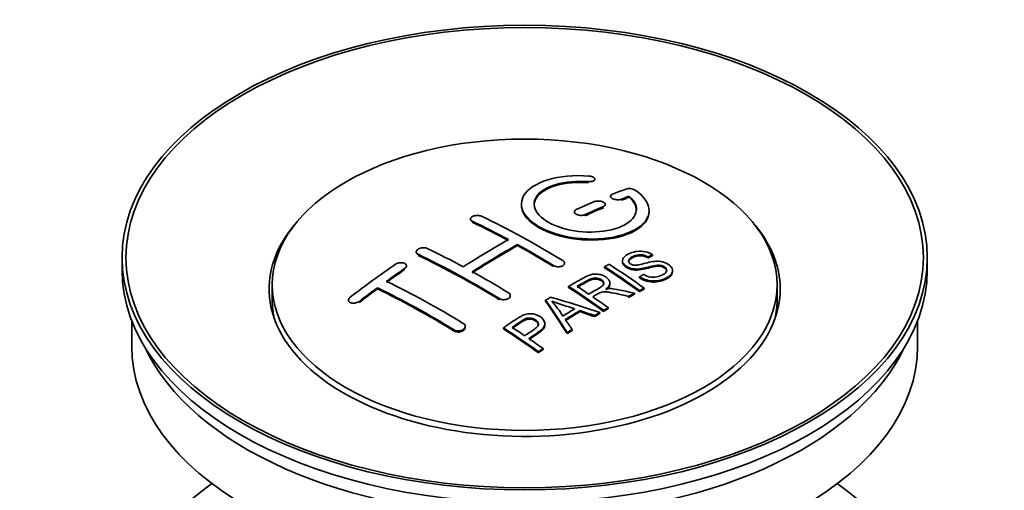
# Model space of a CAD drawing. Units: millimetres. Extents: x 0 to 1478, y 0 to 1758.
# Drawn here: x 1324 to 1401, y 230 to 266 of the extents above; entities that cross this region are included whole.
import ezdxf
from ezdxf import colors
from ezdxf.entities.mleader import LeaderData, LeaderLine
from ezdxf.math import Vec2, Vec3

# ---------------------------------------------------------------- set-up
doc = ezdxf.new("R2010")
doc.units = ezdxf.units.MM
doc.layers.add('DV7_Défaut', color=7, linetype='Continuous')
doc.layers.add('Défaut', color=7, linetype='Continuous')

# ---------------------------------------------------------------- blocks, each defined once
blk = doc.blocks.new('_DOT')
at = {"color": 0}
blk.add_line((0, 0), (-1, 0), dxfattribs=at)
at = {"color": 0, "const_width": 0.333}
blk.add_lwpolyline([(-0.1665, 0, 1), (0.1665, 0, 1)], format="xyb", close=True, dxfattribs=at)
blk = doc.blocks.new('SE6')
at = {"layer": 'DV7_Défaut', "color": 7, "linetype": 'Continuous', "lineweight": 18}
for p, q in [((1368.312, 253.626), (1368.312, 253.709)), ((1370.918, 252.252), (1370.918, 252.334)), ((1369.503, 251.669), (1369.503, 251.752)), ((1359.25, 250.528), (1359.25, 250.61)), ((1368.089, 251.043), (1368.089, 251.125)), ((1355.008, 247.939), (1355.008, 248.021)), ((1353.947, 246.819), (1353.947, 246.902)), ((1365.614, 247.059), (1365.614, 247.14)), ((1350.412, 244.255), (1350.412, 244.338)), ((1361.372, 244.47), (1361.372, 244.552)), ((1357.836, 242.016), (1357.836, 242.098))]:
    blk.add_line(p, q, dxfattribs=at)
at = {"layer": 'DV7_Défaut', "color": 7, "linetype": 'Continuous', "lineweight": 35}
for p, q in [((1368.84, 253.819), (1368.84, 253.902)), ((1370.064, 252.568), (1370.064, 252.486)), ((1371.535, 252.492), (1371.535, 252.575)), ((1367.236, 251.344), (1367.236, 251.262)), ((1369.65, 251.834), (1369.65, 251.916)), ((1373.089, 251.361), (1373.089, 251.444)), ((1359.104, 250.787), (1359.104, 250.705)), ((1354.861, 248.208), (1354.861, 248.125)), ((1362.786, 248.708), (1362.786, 248.789)), ((1331.846, 247.762), (1331.846, 246.782)), ((1371.002, 247.519), (1371.002, 247.437)), ((1373.023, 247.736), (1373.023, 247.819)), ((1373.345, 247.914), (1373.345, 247.996)), ((1394.846, 246.782), (1394.846, 247.762)), ((1354.094, 247.04), (1354.094, 247.122)), ((1366.468, 247.242), (1366.468, 247.324)), ((1369.604, 246.975), (1369.604, 247.057)), ((1374.928, 246.655), (1374.928, 246.738)), ((1372.337, 246.172), (1372.337, 246.254)), ((1343.596, 245.639), (1343.596, 244.414)), ((1351.826, 245.314), (1351.826, 245.396)), ((1366.789, 245.426), (1366.789, 245.508)), ((1370.024, 245.704), (1370.024, 245.786)), ((1372.339, 245.104), (1372.339, 245.186)), ((1372.701, 245.291), (1372.701, 245.373)), ((1383.096, 244.414), (1383.096, 245.639)), ((1349.558, 244.435), (1349.558, 244.351)), ((1362.225, 244.708), (1362.225, 244.789)), ((1364.988, 244.346), (1364.988, 244.428)), ((1371.48, 244.649), (1371.48, 244.732)), ((1371.932, 244.891), (1371.932, 244.973)), ((1367.675, 243.535), (1367.675, 243.617)), ((1369.524, 243.555), (1369.524, 243.637)), ((1369.885, 243.763), (1369.885, 243.846)), ((1332.596, 242.837), (1332.596, 240.821)), ((1368.82, 243.141), (1368.82, 243.223)), ((1369.233, 243.385), (1369.233, 243.467)), ((1394.096, 240.821), (1394.096, 242.837)), ((1358.69, 242.3), (1358.69, 242.382)), ((1361.687, 242.185), (1361.687, 242.267)), ((1364.933, 242.488), (1364.933, 242.57)), ((1367.055, 242.056), (1367.055, 242.138)), ((1366.672, 241.812), (1366.672, 241.894)), ((1364.423, 240.312), (1364.423, 240.395)), ((1364.784, 240.56), (1364.784, 240.643))]:
    blk.add_line(p, q, dxfattribs=at)
for centre, radius, start, end in [((1371.524, 252.223), 0.943, 60.00969, 106.81459), ((1397.435, 337.661), 98.635, 251.08497, 252.19004), ((1360.502, 239.753), 6.764, 30.44282, 42.84961)]:
    blk.add_arc(centre, radius, start, end, dxfattribs=at)
for centre, major_axis in [((1363.346, 247.762), (31.5, 0)), ((1363.346, 247.762), (31.2, 0)), ((1363.346, 245.639), (-19.75, 0))]:
    blk.add_ellipse(centre, major_axis=major_axis, ratio=0.57735, dxfattribs=at)
for centre, major_axis, ratio, start_param, end_param in [((1361.844, 186.281), (38.191, 66.149), 0.57735, 0.610319, 0.629859), ((1361.844, 186.281), (38.191, 66.149), 0.57735, 0.656311, 0.682673), ((1362.551, 185.873), (38.202, 66.168), 0.57735, 0.618327, 0.629903), ((1362.551, 185.873), (38.152, 66.081), 0.57735, 0.618106, 0.629698), ((1362.551, 185.873), (38.202, 66.168), 0.57735, 0.656348, 0.682702), ((1362.551, 185.873), (38.152, 66.081), 0.57735, 0.656177, 0.682567), ((1363.346, 245.312), (20, 0), 0.57735, 2.671104, 6.283185), ((1363.935, 185.754), (-38.204, 66.171), 0.57735, -0.751044, -0.698591), ((1363.935, 185.754), (-38.154, 66.084), 0.57735, -0.750999, -0.698477), ((1364.642, 186.162), (-38.195, 66.156), 0.57735, -0.816502, -0.698571), ((1363.346, 245.312), (20, 0), 0.57735, 0, 0.470488), ((1361.49, 186.485), (38.183, 66.136), 0.57735, 0.774495, 0.839996), ((1360.399, 183.713), (-38.149, 66.076), 0.57735, -0.750995, -0.698467), ((1362.197, 186.077), (38.197, 66.16), 0.57735, 0.774499, 0.839976), ((1362.197, 186.077), (38.147, 66.073), 0.57735, 0.774485, 0.840048), ((1363.935, 185.754), (-38.204, 66.171), 0.57735, -0.816495, -0.764137), ((1363.935, 185.754), (-38.154, 66.084), 0.57735, -0.816536, -0.764109), ((1359.692, 183.304), (-38.119, 66.023), 0.57735, -0.816564, -0.698397), ((1359.692, 183.304), (-38.068, 65.936), 0.57735, -0.816605, -0.698282), ((1363.346, 246.782), (31.5, 0), 0.57735, 3.141593, 6.283185), ((1358.308, 188.323), (38.04, 65.886), 0.57735, 0.879748, 0.946019), ((1359.015, 187.914), (38.083, 65.962), 0.57735, 0.87964, 0.906051), ((1359.015, 187.914), (38.033, 65.875), 0.57735, 0.879764, 0.906211), ((1360.399, 183.713), (-38.149, 66.076), 0.57735, -0.816539, -0.764107), ((1366.013, 186.954), (-38.159, 66.094), 0.57735, -0.902891, -0.851981), ((1366.013, 186.954), (-38.109, 66.007), 0.57735, -0.903046, -0.852069), ((1366.375, 187.163), (-38.146, 66.071), 0.57735, -0.902932, -0.852005), ((1356.863, 181.671), (-37.93, 65.697), 0.57735, -0.816719, -0.704578), ((1359.015, 187.914), (38.083, 65.962), 0.57735, 0.919287, 0.945834), ((1359.015, 187.914), (38.033, 65.875), 0.57735, 0.919465, 0.946047), ((1356.156, 181.263), (-37.866, 65.586), 0.57735, -0.816772, -0.704441), ((1356.156, 181.263), (-37.816, 65.499), 0.57735, -0.816814, -0.704333), ((1363.198, 185.329), (-38.206, 66.175), 0.57735, -0.902747, -0.8519), ((1363.198, 185.329), (-38.156, 66.088), 0.57735, -0.902902, -0.851987), ((1363.559, 185.537), (-38.206, 66.174), 0.57735, -0.874288, -0.857535), ((1363.346, 244.414), (-19.75, 0), 0.57735, 0, 0.122647), ((1366.936, 183.341), (38.122, 66.028), 0.57735, 0.814323, 0.821538), ((1362.661, 185.238), (-18.998, 74.009), 0.331719, -0.788162, -0.733629), ((1362.661, 185.238), (-18.973, 73.912), 0.331719, -0.788333, -0.733727), ((1361.814, 183.303), (-61.757, 44.823), 0.753053, -1.176203, -1.121249), ((1363.559, 185.537), (-38.206, 66.174), 0.57735, -0.902748, -0.880117), ((1369.672, 181.762), (37.943, 65.72), 0.57735, 0.743258, 0.751689), ((1369.672, 181.762), (37.893, 65.632), 0.57735, 0.743202, 0.751645), ((1363.346, 244.414), (-19.75, 0), 0.57735, 3.018945, 3.141593), ((1368.548, 182.411), (38.029, 65.867), 0.57735, 0.809222, 0.826579), ((1368.844, 182.24), (38.008, 65.831), 0.57735, 0.807137, 0.828517), ((1368.844, 182.24), (37.957, 65.744), 0.57735, 0.807165, 0.828574), ((1361.583, 183.137), (-60.331, 46.694), 0.745458, -1.151579, -1.135069), ((1361.583, 183.137), (-60.252, 46.632), 0.745458, -1.151716, -1.135185), ((1362.952, 185.308), (-19.948, 73.761), 0.346349, -0.789863, -0.773448), ((1369.672, 181.762), (37.943, 65.72), 0.57735, 0.793583, 0.801272), ((1369.672, 181.762), (37.893, 65.632), 0.57735, 0.793596, 0.801295), ((1358.097, 182.383), (-38.025, 65.862), 0.57735, -0.903307, -0.852216), ((1358.097, 182.383), (-37.975, 65.775), 0.57735, -0.903464, -0.852305), ((1358.458, 182.592), (-38.049, 65.903), 0.57735, -0.876427, -0.858164), ((1369.672, 181.762), (37.943, 65.719), 0.57735, 0.834184, 0.841329), ((1369.672, 181.762), (37.893, 65.632), 0.57735, 0.834248, 0.841402), ((1358.458, 182.592), (-38.049, 65.903), 0.57735, -0.903232, -0.882428), ((1363.346, 240.821), (30.75, 0), 0.57735, 3.141593, 6.283185), ((1363.346, 245.312), (30.75, 0), 0.57735, 3.401333, 6.023445), ((1363.346, 218.613), (31.5, 0), 0.57735, 2.460237, 6.283185), ((1363.346, 218.613), (31.5, 0), 0.57735, 0, 0.681355)]:
    blk.add_ellipse(centre, major_axis=major_axis, ratio=ratio, start_param=start_param, end_param=end_param, dxfattribs=at)
for points, knots in [([(1368.367, 254.15), (1367.23, 254.239), (1366.086, 254.133), (1364.244, 253.572), (1363.568, 253.125), (1362.967, 252.075), (1363.051, 251.484), (1363.964, 250.405), (1364.78, 249.932), (1366.813, 249.311), (1367.994, 249.172), (1370.229, 249.289), (1371.239, 249.541), (1372.68, 250.337), (1373.081, 250.864), (1373.097, 251.988), (1372.712, 252.56), (1371.996, 253.04)], [0, 0, 0, 0, 0.125, 0.125, 0.25, 0.25, 0.375, 0.375, 0.5, 0.5, 0.625, 0.625, 0.75, 0.75, 0.875, 0.875, 1, 1, 1, 1]), ([(1371.535, 252.575), (1371.989, 252.171), (1372.171, 251.719), (1371.94, 250.86), (1371.532, 250.476), (1370.273, 249.925), (1369.442, 249.769), (1367.679, 249.755), (1366.769, 249.899), (1365.251, 250.433), (1364.656, 250.819), (1364.033, 251.67), (1364.008, 252.131), (1364.534, 252.935), (1365.084, 253.277), (1366.53, 253.698), (1367.43, 253.778), (1368.312, 253.709)], [0, 0, 0, 0, 0.125, 0.125, 0.25, 0.25, 0.375, 0.375, 0.5, 0.5, 0.625, 0.625, 0.75, 0.75, 0.875, 0.875, 1, 1, 1, 1]), ([(1364.091, 251.872), (1364.091, 252.071), (1364.151, 252.267), (1364.534, 252.853), (1365.084, 253.194), (1366.53, 253.616), (1367.43, 253.696), (1368.312, 253.626)], [0, 0, 0, 0, 0.185958, 0.185958, 0.592979, 0.592979, 1, 1, 1, 1]), ([(1368.312, 253.709), (1368.367, 253.704), (1368.424, 253.704), (1368.478, 253.708), (1368.531, 253.712), (1368.582, 253.72), (1368.628, 253.732), (1368.673, 253.744), (1368.714, 253.759), (1368.746, 253.778), (1368.779, 253.796), (1368.804, 253.818), (1368.82, 253.842), (1368.836, 253.865), (1368.842, 253.89), (1368.839, 253.916), (1368.835, 253.941), (1368.822, 253.967), (1368.799, 253.992), (1368.777, 254.016), (1368.745, 254.04), (1368.707, 254.06), (1368.669, 254.08), (1368.623, 254.098), (1368.574, 254.113), (1368.525, 254.127), (1368.471, 254.138), (1368.416, 254.145), (1368.4, 254.147), (1368.384, 254.148), (1368.367, 254.15)], [0, 0, 0, 0, 0.106345, 0.106345, 0.106345, 0.212802, 0.212802, 0.212802, 0.320388, 0.320388, 0.320388, 0.429459, 0.429459, 0.429459, 0.53931, 0.53931, 0.53931, 0.648865, 0.648865, 0.648865, 0.75716, 0.75716, 0.75716, 0.86381, 0.86381, 0.86381, 0.969178, 0.969178, 0.969178, 1, 1, 1, 1]), ([(1370.211, 252.725), (1370.171, 252.709), (1370.137, 252.689), (1370.113, 252.667), (1370.088, 252.645), (1370.073, 252.619), (1370.067, 252.593), (1370.061, 252.567), (1370.065, 252.539), (1370.078, 252.512), (1370.092, 252.485), (1370.115, 252.458), (1370.145, 252.433), (1370.176, 252.408), (1370.215, 252.385), (1370.259, 252.366), (1370.303, 252.346), (1370.353, 252.33), (1370.406, 252.317), (1370.458, 252.305), (1370.514, 252.296), (1370.569, 252.292), (1370.625, 252.288), (1370.681, 252.288), (1370.733, 252.293), (1370.785, 252.298), (1370.835, 252.308), (1370.879, 252.321), (1370.892, 252.325), (1370.905, 252.33), (1370.918, 252.334)], [0, 0, 0, 0, 0.109174, 0.109174, 0.109174, 0.218497, 0.218497, 0.218497, 0.327426, 0.327426, 0.327426, 0.435186, 0.435186, 0.435186, 0.541638, 0.541638, 0.541638, 0.647225, 0.647225, 0.647225, 0.752751, 0.752751, 0.752751, 0.859028, 0.859028, 0.859028, 0.966552, 0.966552, 0.966552, 1, 1, 1, 1]), ([(1369.503, 251.752), (1369.543, 251.769), (1369.577, 251.79), (1369.601, 251.813), (1369.625, 251.837), (1369.641, 251.863), (1369.647, 251.89), (1369.653, 251.917), (1369.649, 251.946), (1369.636, 251.974), (1369.623, 252.001), (1369.6, 252.029), (1369.57, 252.054), (1369.539, 252.079), (1369.501, 252.102), (1369.456, 252.122), (1369.413, 252.141), (1369.362, 252.157), (1369.31, 252.169), (1369.257, 252.181), (1369.201, 252.189), (1369.145, 252.192), (1369.09, 252.196), (1369.034, 252.194), (1368.981, 252.188), (1368.929, 252.182), (1368.879, 252.172), (1368.835, 252.157), (1368.822, 252.153), (1368.809, 252.148), (1368.796, 252.143)], [0, 0, 0, 0, 0.108609, 0.108609, 0.108609, 0.217357, 0.217357, 0.217357, 0.325874, 0.325874, 0.325874, 0.433612, 0.433612, 0.433612, 0.540434, 0.540434, 0.540434, 0.64661, 0.64661, 0.64661, 0.752687, 0.752687, 0.752687, 0.859246, 0.859246, 0.859246, 0.966661, 0.966661, 0.966661, 1, 1, 1, 1]), ([(1363.091, 251.872), (1363.092, 251.534), (1363.232, 251.189), (1363.964, 250.324), (1364.78, 249.851), (1366.813, 249.229), (1367.994, 249.09), (1370.229, 249.207), (1371.239, 249.458), (1372.68, 250.255), (1373.081, 250.781), (1373.089, 251.349), (1373.089, 251.356), (1373.089, 251.362)], [0, 0, 0, 0, 0.131021, 0.131021, 0.347684, 0.347684, 0.564347, 0.564347, 0.78101, 0.78101, 0.997673, 0.997673, 1, 1, 1, 1]), ([(1367.382, 251.516), (1367.342, 251.498), (1367.309, 251.476), (1367.285, 251.451), (1367.26, 251.427), (1367.245, 251.399), (1367.239, 251.371), (1367.233, 251.343), (1367.236, 251.314), (1367.249, 251.286), (1367.262, 251.257), (1367.285, 251.229), (1367.315, 251.204), (1367.345, 251.179), (1367.384, 251.156), (1367.428, 251.136), (1367.472, 251.117), (1367.522, 251.101), (1367.575, 251.089), (1367.628, 251.078), (1367.684, 251.07), (1367.74, 251.068), (1367.795, 251.065), (1367.852, 251.068), (1367.904, 251.075), (1367.957, 251.082), (1368.007, 251.094), (1368.05, 251.109), (1368.064, 251.114), (1368.077, 251.12), (1368.089, 251.125)], [0, 0, 0, 0, 0.108146, 0.108146, 0.108146, 0.216425, 0.216425, 0.216425, 0.324589, 0.324589, 0.324589, 0.432285, 0.432285, 0.432285, 0.53939, 0.53939, 0.53939, 0.646047, 0.646047, 0.646047, 0.752591, 0.752591, 0.752591, 0.8594, 0.8594, 0.8594, 0.966741, 0.966741, 0.966741, 1, 1, 1, 1]), ([(1359.25, 250.61), (1359.211, 250.629), (1359.177, 250.652), (1359.153, 250.677), (1359.129, 250.702), (1359.113, 250.73), (1359.107, 250.759), (1359.101, 250.788), (1359.104, 250.817), (1359.117, 250.846), (1359.13, 250.875), (1359.152, 250.903), (1359.183, 250.929), (1359.213, 250.955), (1359.251, 250.978), (1359.295, 250.998), (1359.339, 251.017), (1359.39, 251.034), (1359.443, 251.045), (1359.495, 251.056), (1359.552, 251.063), (1359.608, 251.065), (1359.663, 251.067), (1359.72, 251.065), (1359.772, 251.057), (1359.825, 251.049), (1359.875, 251.037), (1359.918, 251.02), (1359.932, 251.015), (1359.945, 251.01), (1359.958, 251.004)], [0, 0, 0, 0, 0.107899, 0.107899, 0.107899, 0.215929, 0.215929, 0.215929, 0.323875, 0.323875, 0.323875, 0.431486, 0.431486, 0.431486, 0.538676, 0.538676, 0.538676, 0.645549, 0.645549, 0.645549, 0.752343, 0.752343, 0.752343, 0.859331, 0.859331, 0.859331, 0.966701, 0.966701, 0.966701, 1, 1, 1, 1]), ([(1355.008, 248.021), (1354.968, 248.04), (1354.935, 248.063), (1354.911, 248.089), (1354.887, 248.115), (1354.871, 248.145), (1354.864, 248.176), (1354.858, 248.207), (1354.861, 248.239), (1354.874, 248.271), (1354.886, 248.302), (1354.908, 248.334), (1354.938, 248.363), (1354.967, 248.392), (1355.006, 248.419), (1355.049, 248.443), (1355.092, 248.466), (1355.143, 248.486), (1355.195, 248.501), (1355.248, 248.516), (1355.304, 248.526), (1355.36, 248.531), (1355.417, 248.536), (1355.474, 248.535), (1355.527, 248.53), (1355.58, 248.524), (1355.63, 248.512), (1355.674, 248.496), (1355.688, 248.491), (1355.702, 248.485), (1355.715, 248.479)], [0, 0, 0, 0, 0.107142, 0.107142, 0.107142, 0.214439, 0.214439, 0.214439, 0.321322, 0.321322, 0.321322, 0.427866, 0.427866, 0.427866, 0.534455, 0.534455, 0.534455, 0.641451, 0.641451, 0.641451, 0.74904, 0.74904, 0.74904, 0.857152, 0.857152, 0.857152, 0.965487, 0.965487, 0.965487, 1, 1, 1, 1]), ([(1372.648, 246.444), (1372.816, 246.349), (1373.012, 246.266), (1373.442, 246.218), (1373.647, 246.245), (1374.005, 246.344), (1374.159, 246.414), (1374.404, 246.595), (1374.492, 246.711), (1374.423, 246.966), (1374.261, 247.097), (1373.841, 247.198), (1373.629, 247.167), (1373.067, 247.048), (1372.719, 246.926), (1372.118, 246.86), (1371.894, 246.865), (1371.483, 246.969), (1371.3, 247.065), (1371.057, 247.29), (1370.993, 247.422), (1371.013, 247.668), (1371.094, 247.779), (1371.428, 248.063), (1371.759, 248.203), (1372.559, 248.298), (1373.03, 248.195), (1373.345, 247.996)], [0, 0, 0, 0, 0.0625, 0.0625, 0.125, 0.125, 0.1875, 0.1875, 0.25, 0.25, 0.3125, 0.3125, 0.375, 0.375, 0.5, 0.5, 0.5625, 0.5625, 0.625, 0.625, 0.6875, 0.6875, 0.75, 0.75, 0.875, 0.875, 1, 1, 1, 1]), ([(1353.947, 246.902), (1353.986, 246.929), (1354.02, 246.959), (1354.044, 246.991), (1354.068, 247.023), (1354.084, 247.057), (1354.09, 247.09), (1354.097, 247.122), (1354.093, 247.155), (1354.081, 247.186), (1354.069, 247.216), (1354.047, 247.244), (1354.018, 247.268), (1353.989, 247.293), (1353.951, 247.314), (1353.908, 247.329), (1353.864, 247.345), (1353.814, 247.356), (1353.762, 247.362), (1353.709, 247.367), (1353.652, 247.367), (1353.596, 247.361), (1353.54, 247.355), (1353.483, 247.344), (1353.43, 247.328), (1353.376, 247.311), (1353.325, 247.29), (1353.281, 247.264), (1353.267, 247.256), (1353.253, 247.248), (1353.24, 247.239)], [0, 0, 0, 0, 0.106753, 0.106753, 0.106753, 0.213671, 0.213671, 0.213671, 0.320065, 0.320065, 0.320065, 0.426171, 0.426171, 0.426171, 0.532562, 0.532562, 0.532562, 0.639684, 0.639684, 0.639684, 0.747671, 0.747671, 0.747671, 0.856287, 0.856287, 0.856287, 0.96501, 0.96501, 0.96501, 1, 1, 1, 1]), ([(1366.321, 247.534), (1366.361, 247.51), (1366.394, 247.482), (1366.418, 247.452), (1366.443, 247.421), (1366.459, 247.389), (1366.465, 247.356), (1366.471, 247.323), (1366.468, 247.29), (1366.455, 247.258), (1366.443, 247.226), (1366.42, 247.196), (1366.391, 247.169), (1366.361, 247.142), (1366.322, 247.118), (1366.278, 247.099), (1366.235, 247.08), (1366.184, 247.065), (1366.131, 247.056), (1366.078, 247.047), (1366.022, 247.043), (1365.966, 247.045), (1365.91, 247.047), (1365.853, 247.054), (1365.8, 247.066), (1365.748, 247.079), (1365.697, 247.097), (1365.654, 247.119), (1365.64, 247.125), (1365.627, 247.133), (1365.614, 247.14)], [0, 0, 0, 0, 0.107295, 0.107295, 0.107295, 0.21472, 0.21472, 0.21472, 0.322097, 0.322097, 0.322097, 0.429424, 0.429424, 0.429424, 0.536743, 0.536743, 0.536743, 0.644097, 0.644097, 0.644097, 0.751515, 0.751515, 0.751515, 0.858997, 0.858997, 0.858997, 0.966516, 0.966516, 0.966516, 1, 1, 1, 1]), ([(1374.465, 246.702), (1374.465, 246.719), (1374.462, 246.738), (1374.423, 246.884), (1374.261, 247.014), (1373.841, 247.116), (1373.629, 247.084), (1373.067, 246.966), (1372.719, 246.844), (1372.118, 246.778), (1371.894, 246.783), (1371.483, 246.886), (1371.3, 246.983), (1371.066, 247.2), (1371.002, 247.322), (1371.002, 247.437)], [0, 0, 0, 0, 0.020465, 0.020465, 0.161809, 0.161809, 0.303153, 0.303153, 0.585841, 0.585841, 0.727185, 0.727185, 0.868529, 0.868529, 1, 1, 1, 1]), ([(1373.023, 247.819), (1372.854, 247.913), (1372.644, 247.986), (1372.217, 248), (1372.03, 247.944), (1371.719, 247.805), (1371.57, 247.723), (1371.434, 247.498), (1371.486, 247.351), (1371.732, 247.209), (1371.84, 247.177), (1372.054, 247.16), (1372.156, 247.177), (1372.446, 247.228), (1372.627, 247.278), (1373.174, 247.418), (1373.563, 247.52), (1374.409, 247.398), (1374.792, 247.153), (1374.997, 246.643), (1374.828, 246.4), (1374.282, 246.077), (1373.928, 245.949), (1373.104, 245.918), (1372.649, 246.047), (1372.337, 246.254)], [0, 0, 0, 0, 0.0625, 0.0625, 0.125, 0.125, 0.1875, 0.1875, 0.25, 0.25, 0.28125, 0.28125, 0.3125, 0.3125, 0.375, 0.375, 0.5, 0.5, 0.625, 0.625, 0.75, 0.75, 0.875, 0.875, 1, 1, 1, 1]), ([(1373.023, 247.736), (1372.854, 247.831), (1372.644, 247.904), (1372.217, 247.918), (1372.03, 247.861), (1371.719, 247.722), (1371.57, 247.641), (1371.482, 247.494), (1371.472, 247.457), (1371.473, 247.418)], [0, 0, 0, 0, 0.302642, 0.302642, 0.605285, 0.605285, 0.907927, 0.907927, 1, 1, 1, 1]), ([(1374.925, 246.655), (1374.92, 246.46), (1374.77, 246.283), (1374.282, 245.994), (1373.928, 245.866), (1373.104, 245.836), (1372.649, 245.965), (1372.337, 246.172)], [0, 0, 0, 0, 0.282441, 0.282441, 0.641221, 0.641221, 1, 1, 1, 1]), ([(1366.789, 245.508), (1367.225, 245.761), (1367.649, 246.015), (1368.097, 246.247), (1368.211, 246.306), (1368.331, 246.362), (1368.462, 246.406), (1368.552, 246.436), (1368.65, 246.461), (1368.753, 246.471), (1368.857, 246.482), (1368.969, 246.48), (1369.076, 246.466), (1369.196, 246.45), (1369.315, 246.42), (1369.423, 246.381), (1369.532, 246.342), (1369.633, 246.292), (1369.719, 246.234), (1369.808, 246.175), (1369.885, 246.107), (1369.938, 246.034), (1369.988, 245.965), (1370.017, 245.889), (1370.023, 245.816), (1370.028, 245.751), (1370.015, 245.685), (1369.985, 245.625), (1369.943, 245.536), (1369.869, 245.454), (1369.783, 245.379), (1369.755, 245.355), (1369.726, 245.332), (1369.696, 245.309)], [0, 0, 0, 0, 0.342367, 0.342367, 0.342367, 0.429636, 0.429636, 0.429636, 0.489631, 0.489631, 0.489631, 0.550431, 0.550431, 0.550431, 0.618335, 0.618335, 0.618335, 0.686568, 0.686568, 0.686568, 0.757145, 0.757145, 0.757145, 0.82455, 0.82455, 0.82455, 0.884309, 0.884309, 0.884309, 0.97195, 0.97195, 0.97195, 1, 1, 1, 1]), ([(1368.356, 244.911), (1368.645, 245.077), (1368.944, 245.233), (1369.221, 245.401), (1369.299, 245.449), (1369.374, 245.5), (1369.433, 245.558), (1369.471, 245.595), (1369.502, 245.636), (1369.519, 245.68), (1369.533, 245.716), (1369.538, 245.754), (1369.532, 245.792), (1369.525, 245.829), (1369.509, 245.867), (1369.485, 245.903), (1369.457, 245.944), (1369.419, 245.983), (1369.373, 246.017), (1369.326, 246.051), (1369.27, 246.082), (1369.209, 246.106), (1369.146, 246.132), (1369.075, 246.15), (1369.003, 246.159), (1368.941, 246.167), (1368.877, 246.17), (1368.816, 246.166), (1368.752, 246.161), (1368.69, 246.15), (1368.632, 246.134), (1368.519, 246.104), (1368.418, 246.059), (1368.327, 246.009), (1368.035, 245.848), (1367.745, 245.683), (1367.454, 245.516)], [0, 0, 0, 0, 0.254173, 0.254173, 0.254173, 0.326818, 0.326818, 0.326818, 0.373831, 0.373831, 0.373831, 0.41241, 0.41241, 0.41241, 0.45084, 0.45084, 0.45084, 0.494322, 0.494322, 0.494322, 0.538141, 0.538141, 0.538141, 0.5837, 0.5837, 0.5837, 0.62279, 0.62279, 0.62279, 0.663667, 0.663667, 0.663667, 0.744083, 0.744083, 0.744083, 1, 1, 1, 1]), ([(1369.534, 245.676), (1369.534, 245.687), (1369.533, 245.699), (1369.532, 245.71), (1369.525, 245.747), (1369.509, 245.785), (1369.485, 245.821), (1369.457, 245.862), (1369.419, 245.901), (1369.373, 245.935), (1369.326, 245.969), (1369.27, 246), (1369.209, 246.025), (1369.146, 246.05), (1369.075, 246.068), (1369.003, 246.077), (1368.941, 246.085), (1368.877, 246.088), (1368.816, 246.084), (1368.752, 246.079), (1368.69, 246.068), (1368.632, 246.052), (1368.519, 246.022), (1368.418, 245.977), (1368.327, 245.927), (1368.035, 245.766), (1367.745, 245.601), (1367.454, 245.435)], [0, 0, 0, 0, 0.018831, 0.018831, 0.018831, 0.083003, 0.083003, 0.083003, 0.155608, 0.155608, 0.155608, 0.22878, 0.22878, 0.22878, 0.304856, 0.304856, 0.304856, 0.370129, 0.370129, 0.370129, 0.438387, 0.438387, 0.438387, 0.572666, 0.572666, 0.572666, 1, 1, 1, 1]), ([(1371.48, 244.732), (1371.228, 244.789), (1370.975, 244.845), (1370.47, 244.954), (1370.217, 245.01), (1369.896, 245.059), (1369.832, 245.068), (1369.702, 245.08), (1369.638, 245.085), (1369.443, 245.081), (1369.321, 245.054), (1369.175, 244.984), (1369.129, 244.958), (1369.037, 244.906), (1368.899, 244.828), (1368.761, 244.75), (1368.67, 244.697)], [0, 0, 0, 0, 0.25, 0.25, 0.5, 0.5, 0.5625, 0.5625, 0.625, 0.625, 0.75, 0.75, 0.8125, 0.8125, 0.875, 1, 1, 1, 1]), ([(1370.024, 245.704), (1370.024, 245.649), (1370.01, 245.594), (1369.985, 245.543), (1369.943, 245.454), (1369.869, 245.372), (1369.783, 245.297), (1369.755, 245.273), (1369.726, 245.25), (1369.696, 245.227)], [0, 0, 0, 0, 0.304021, 0.304021, 0.304021, 0.831268, 0.831268, 0.831268, 1, 1, 1, 1]), ([(1369.696, 245.309), (1369.786, 245.323), (1369.877, 245.333), (1370.063, 245.338), (1370.16, 245.33), (1370.447, 245.3), (1370.633, 245.263), (1371.191, 245.143), (1371.562, 245.058), (1371.932, 244.973)], [0, 0, 0, 0, 0.125, 0.125, 0.25, 0.25, 0.5, 0.5, 1, 1, 1, 1]), ([(1349.704, 244.674), (1349.665, 244.644), (1349.632, 244.61), (1349.607, 244.575), (1349.583, 244.54), (1349.567, 244.504), (1349.561, 244.468), (1349.555, 244.433), (1349.558, 244.398), (1349.571, 244.366), (1349.583, 244.334), (1349.605, 244.305), (1349.634, 244.28), (1349.664, 244.255), (1349.701, 244.235), (1349.744, 244.219), (1349.787, 244.204), (1349.836, 244.194), (1349.888, 244.19), (1349.94, 244.186), (1349.996, 244.187), (1350.052, 244.195), (1350.108, 244.203), (1350.165, 244.217), (1350.219, 244.236), (1350.272, 244.255), (1350.324, 244.279), (1350.368, 244.308), (1350.384, 244.317), (1350.398, 244.327), (1350.412, 244.338)], [0, 0, 0, 0, 0.107463, 0.107463, 0.107463, 0.215143, 0.215143, 0.215143, 0.321522, 0.321522, 0.321522, 0.426592, 0.426592, 0.426592, 0.531395, 0.531395, 0.531395, 0.637057, 0.637057, 0.637057, 0.744336, 0.744336, 0.744336, 0.853318, 0.853318, 0.853318, 0.963351, 0.963351, 0.963351, 1, 1, 1, 1]), ([(1362.079, 245.01), (1362.118, 244.986), (1362.152, 244.957), (1362.176, 244.925), (1362.2, 244.894), (1362.216, 244.859), (1362.222, 244.824), (1362.228, 244.79), (1362.225, 244.753), (1362.213, 244.719), (1362.2, 244.684), (1362.178, 244.65), (1362.148, 244.62), (1362.118, 244.589), (1362.079, 244.561), (1362.035, 244.539), (1361.991, 244.516), (1361.941, 244.498), (1361.887, 244.485), (1361.834, 244.473), (1361.778, 244.466), (1361.722, 244.465), (1361.666, 244.465), (1361.609, 244.47), (1361.556, 244.481), (1361.504, 244.492), (1361.454, 244.509), (1361.41, 244.53), (1361.397, 244.537), (1361.384, 244.544), (1361.372, 244.552)], [0, 0, 0, 0, 0.107253, 0.107253, 0.107253, 0.214619, 0.214619, 0.214619, 0.322167, 0.322167, 0.322167, 0.429909, 0.429909, 0.429909, 0.537703, 0.537703, 0.537703, 0.645384, 0.645384, 0.645384, 0.752836, 0.752836, 0.752836, 0.860044, 0.860044, 0.860044, 0.9671, 0.9671, 0.9671, 1, 1, 1, 1]), ([(1361.687, 242.267), (1362.083, 242.54), (1362.469, 242.817), (1363.085, 243.199), (1363.316, 243.319), (1363.865, 243.398), (1364.16, 243.343), (1364.621, 243.126), (1364.801, 242.969), (1364.964, 242.612), (1364.928, 242.414), (1364.659, 242.091), (1364.46, 241.956), (1364.065, 241.692), (1363.868, 241.559), (1363.671, 241.424)], [0, 0, 0, 0, 0.25, 0.25, 0.375, 0.375, 0.5, 0.5, 0.625, 0.625, 0.75, 0.75, 0.875, 0.875, 1, 1, 1, 1]), ([(1363.349, 241.645), (1363.603, 241.818), (1363.864, 241.985), (1364.11, 242.159), (1364.199, 242.222), (1364.282, 242.291), (1364.344, 242.367), (1364.377, 242.408), (1364.403, 242.453), (1364.416, 242.499), (1364.43, 242.545), (1364.428, 242.594), (1364.415, 242.64), (1364.403, 242.681), (1364.38, 242.722), (1364.35, 242.759), (1364.306, 242.813), (1364.245, 242.861), (1364.178, 242.904), (1364.118, 242.941), (1364.049, 242.973), (1363.975, 242.995), (1363.9, 243.018), (1363.817, 243.031), (1363.734, 243.033), (1363.663, 243.034), (1363.591, 243.027), (1363.524, 243.011), (1363.464, 242.997), (1363.408, 242.976), (1363.358, 242.95), (1363.137, 242.839), (1362.953, 242.698), (1362.758, 242.566), (1362.628, 242.479), (1362.499, 242.391), (1362.37, 242.303)], [0, 0, 0, 0, 0.231765, 0.231765, 0.231765, 0.316277, 0.316277, 0.316277, 0.361783, 0.361783, 0.361783, 0.408006, 0.408006, 0.408006, 0.448771, 0.448771, 0.448771, 0.50874, 0.50874, 0.50874, 0.561715, 0.561715, 0.561715, 0.615279, 0.615279, 0.615279, 0.661556, 0.661556, 0.661556, 0.702535, 0.702535, 0.702535, 0.881689, 0.881689, 0.881689, 1, 1, 1, 1]), ([(1364.426, 242.483), (1364.426, 242.508), (1364.422, 242.534), (1364.415, 242.558), (1364.403, 242.599), (1364.38, 242.64), (1364.35, 242.676), (1364.306, 242.731), (1364.245, 242.779), (1364.178, 242.821), (1364.118, 242.859), (1364.049, 242.891), (1363.975, 242.913), (1363.9, 242.936), (1363.817, 242.949), (1363.734, 242.951), (1363.663, 242.952), (1363.591, 242.945), (1363.524, 242.929), (1363.464, 242.915), (1363.408, 242.894), (1363.358, 242.868), (1363.137, 242.757), (1362.954, 242.616), (1362.758, 242.484), (1362.628, 242.397), (1362.499, 242.309), (1362.37, 242.221)], [0, 0, 0, 0, 0.03974, 0.03974, 0.03974, 0.105866, 0.105866, 0.105866, 0.203143, 0.203143, 0.203143, 0.28907, 0.28907, 0.28907, 0.375953, 0.375953, 0.375953, 0.451015, 0.451015, 0.451015, 0.517486, 0.517486, 0.517486, 0.808081, 0.808081, 0.808081, 1, 1, 1, 1]), ([(1357.836, 242.098), (1357.875, 242.074), (1357.922, 242.055), (1357.972, 242.041), (1358.022, 242.028), (1358.076, 242.02), (1358.132, 242.019), (1358.187, 242.018), (1358.244, 242.023), (1358.298, 242.034), (1358.352, 242.045), (1358.405, 242.062), (1358.452, 242.084), (1358.5, 242.107), (1358.543, 242.135), (1358.578, 242.166), (1358.614, 242.197), (1358.642, 242.232), (1358.661, 242.269), (1358.68, 242.305), (1358.69, 242.344), (1358.69, 242.382), (1358.69, 242.42), (1358.68, 242.458), (1358.661, 242.492), (1358.642, 242.527), (1358.614, 242.559), (1358.579, 242.586), (1358.568, 242.595), (1358.556, 242.603), (1358.543, 242.611)], [0, 0, 0, 0, 0.105971, 0.105971, 0.105971, 0.212063, 0.212063, 0.212063, 0.318272, 0.318272, 0.318272, 0.425145, 0.425145, 0.425145, 0.532921, 0.532921, 0.532921, 0.641453, 0.641453, 0.641453, 0.750258, 0.750258, 0.750258, 0.858724, 0.858724, 0.858724, 0.966387, 0.966387, 0.966387, 1, 1, 1, 1]), ([(1357.836, 242.016), (1357.875, 241.992), (1357.922, 241.972), (1357.972, 241.959), (1358.022, 241.945), (1358.076, 241.938), (1358.132, 241.937), (1358.187, 241.935), (1358.244, 241.94), (1358.298, 241.951), (1358.352, 241.962), (1358.405, 241.98), (1358.452, 242.002), (1358.5, 242.024), (1358.543, 242.052), (1358.578, 242.083), (1358.614, 242.114), (1358.642, 242.15), (1358.661, 242.186), (1358.68, 242.223), (1358.69, 242.262), (1358.69, 242.3), (1358.69, 242.3), (1358.69, 242.3), (1358.69, 242.3)], [0, 0, 0, 0, 0.141202, 0.141202, 0.141202, 0.282564, 0.282564, 0.282564, 0.424082, 0.424082, 0.424082, 0.566487, 0.566487, 0.566487, 0.7101, 0.7101, 0.7101, 0.854722, 0.854722, 0.854722, 0.999709, 0.999709, 0.999709, 1, 1, 1, 1]), ([(1364.925, 242.488), (1364.92, 242.377), (1364.874, 242.267), (1364.659, 242.009), (1364.46, 241.874), (1364.065, 241.61), (1363.868, 241.476), (1363.671, 241.342)], [0, 0, 0, 0, 0.230896, 0.230896, 0.615448, 0.615448, 1, 1, 1, 1])]:
    blk.add_open_spline(points, degree=3, knots=knots, dxfattribs=at)
for points, degree in [([(1371.535, 252.492), (1371.901, 252.167), (1372.089, 251.811), (1372.089, 251.46)], 3), ([(1373.345, 247.996), (1373.184, 247.908), (1373.023, 247.819)], 2), ([(1373.345, 247.914), (1373.184, 247.826), (1373.023, 247.736)], 2), ([(1369.604, 247.057), (1369.785, 247.151), (1369.966, 247.244)], 2), ([(1372.337, 246.254), (1372.492, 246.35), (1372.648, 246.444)], 2), ([(1372.701, 245.373), (1372.52, 245.28), (1372.339, 245.186)], 2), ([(1372.701, 245.291), (1372.52, 245.198), (1372.339, 245.104)], 2), ([(1369.885, 243.846), (1369.705, 243.742), (1369.524, 243.637)], 2), ([(1369.885, 243.763), (1369.705, 243.66), (1369.524, 243.555)], 2), ([(1364.784, 240.643), (1364.603, 240.52), (1364.423, 240.395)], 2), ([(1364.784, 240.56), (1364.603, 240.437), (1364.423, 240.312)], 2)]:
    blk.add_open_spline(points, degree=degree, dxfattribs=at)

msp = doc.modelspace()

# ---------------------------------------------------------------- block references
at = {"layer": 'Défaut'}
msp.add_blockref('SE6', (0, 0), dxfattribs=at)

# ---------------------------------------------------------------- leaders
at = {"layer": 'Défaut', "color": 7, "linetype": 'Continuous', "lineweight": 18}
ml = msp.add_multileader_mtext('Standard', dxfattribs=at)
ml.set_content('{\\pxsm0.9;\\fSolid Edge ISO|b1||i0||c0|p34;\\W1.;22/12/2016\\P}', color=256)
ml.set_leader_properties()
ml.set_arrow_properties(name='DOT')
ml.build(insert=Vec2(0, 0))
ml.multileader.update_dxf_attribs({"leader_type": 0, "dogleg_length": 0, "arrow_head_size": 12})
ctx = ml.context
ctx.base_point, ctx.char_height, ctx.arrow_head_size, ctx.landing_gap_size = Vec3(1390.407, 1750.708), 12, 12, 4.2
notes = []
notes.append((ctx, [(0, (0, 0, 0), (0, 0), (1, 0), 1, [])]))
ctx.mtext.insert = Vec3(1392.407, 1756.828)
for ctx, leaders in notes:
    for number, flags, end, landing, length, lines in leaders:
        leader = LeaderData()
        leader.index, (leader.has_last_leader_line, leader.has_dogleg_vector, leader.attachment_direction) = number, flags
        leader.last_leader_point, leader.dogleg_vector, leader.dogleg_length = Vec3(end), Vec3(landing), length
        for number, points, colour, breaks in lines:
            line = LeaderLine()
            line.index, line.vertices, line.color, line.breaks = number, Vec3.list(points), colors.encode_raw_color(colour), breaks
            leader.lines.append(line)
        ctx.leaders.append(leader)

doc.saveas('drawing.dxf')
